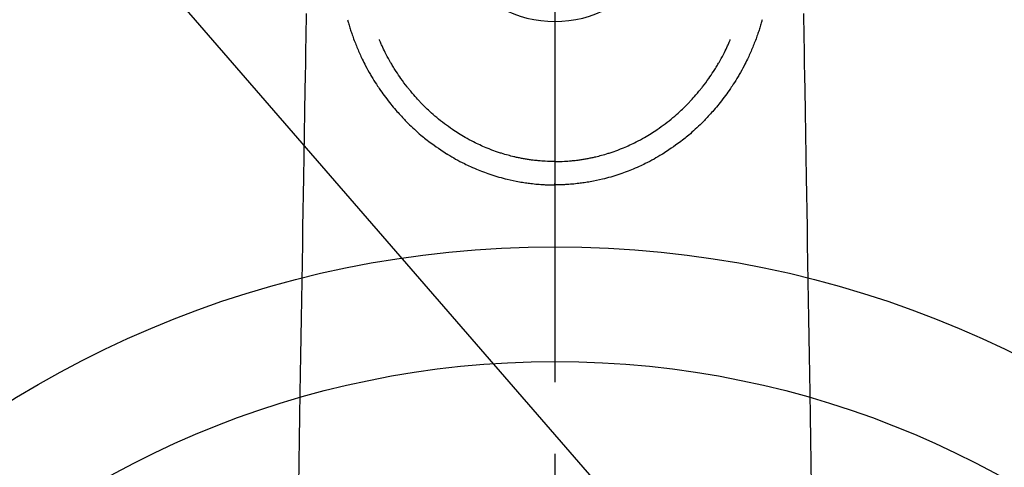
# Model space of a CAD drawing. Extents: x 0 to 26473, y -25 to 8845.
# Drawn here: x 17049 to 17135, y 6806 to 6845 of the extents above; entities that cross this region are included whole.
import ezdxf

# ---------------------------------------------------------------- set-up
doc = ezdxf.new("R2010")
doc.units = 0
doc.header["$LTSCALE"] = 50
doc.header["$MEASUREMENT"] = 0
doc.linetypes.add('CENTER2', pattern=[1.125, 0.75, -0.125, 0.125, -0.125])
doc.layers.get('0').update_dxf_attribs({"linetype": 'CONTINUOUS'})
doc.layers.add('150-機器', color=8, linetype='CONTINUOUS')
doc.layers.add('160-文字', color=254, linetype='CONTINUOUS')
doc.styles.add('KH001', font='msgothic.ttc')
doc.dimstyles.new('KH1xx030', dxfattribs={"dimscale": 30, "dimtxt": 2, "dimasz": 0.6, "dimexe": 0.3, "dimexo": 1.2, "dimgap": 0.5, "dimtad": 3, "dimdec": 1, "dimdsep": 46, "dimlunit": 6, "dimtxsty": 'KH001', "dimblk": 'DOT', "dimcen": 1, "dimdle": 1, "dimclrd": 256, "dimclre": 256, "dimclrt": 256, "dimadec": 0, "dimazin": 0, "dimtfac": 1, "dimtdec": 1, "dimtix": 1, "dimtmove": 2, "dimatfit": 3, "dimldrblk": 'CLOSEDBLANK', "dimfxl": 1, "dimtolj": 1, "dimtzin": 0, "dimlwd": -1, "dimlwe": -1, "dimarcsym": 0})

# ---------------------------------------------------------------- blocks, each defined once
blk = doc.blocks.new('F402_H')
at = {"layer": '150-機器', "color": 161, "linetype": 'CENTER2'}
blk.add_line((0, 136.026), (0, -355.416), dxfattribs=at)
at = {"layer": '150-機器', "color": 13, "linetype": 'Continuous'}
for points in [[(-21.676, -94.385), (-21.71, -96.421), (-21.729, -97.57), (-21.747, -98.719), (-21.766, -99.867), (-21.785, -101.016), (-21.817, -102.937), (-21.848, -104.857), (-21.88, -106.778), (-21.911, -108.699), (-21.935, -110.131), (-21.958, -111.564), (-21.982, -112.997), (-22.005, -114.429), (-22.059, -117.679), (-22.112, -120.929), (-22.166, -124.179), (-22.219, -127.428), (-22.252, -129.446), (-22.285, -131.464), (-22.318, -133.482), (-22.351, -135.5)], [(21.676, -94.385), (21.71, -96.421), (21.729, -97.57), (21.747, -98.719), (21.766, -99.867), (21.785, -101.016), (21.817, -102.937), (21.848, -104.857), (21.88, -106.778), (21.911, -108.699), (21.935, -110.131), (21.958, -111.564), (21.982, -112.997), (22.005, -114.429), (22.059, -117.679), (22.112, -120.929), (22.166, -124.179), (22.219, -127.428), (22.252, -129.446), (22.285, -131.464), (22.318, -133.482), (22.351, -135.5)], [(-18.064, -94.933), (-18.046, -94.998), (-18.029, -95.062), (-18.012, -95.127), (-17.994, -95.191), (-17.963, -95.301), (-17.932, -95.409), (-17.899, -95.518), (-17.866, -95.626), (-17.835, -95.727), (-17.802, -95.828), (-17.769, -95.928), (-17.736, -96.028), (-17.698, -96.138), (-17.66, -96.248), (-17.621, -96.357), (-17.582, -96.466), (-17.535, -96.594), (-17.486, -96.723), (-17.437, -96.85), (-17.388, -96.978), (-17.341, -97.095), (-17.293, -97.212), (-17.245, -97.329), (-17.197, -97.445), (-17.15, -97.559), (-17.102, -97.672), (-17.054, -97.785), (-17.005, -97.898), (-16.951, -98.018), (-16.897, -98.138), (-16.841, -98.257), (-16.785, -98.376), (-16.716, -98.519), (-16.646, -98.661), (-16.575, -98.803), (-16.502, -98.943), (-16.399, -99.137), (-16.294, -99.33), (-16.186, -99.521), (-16.077, -99.711), (-16.027, -99.797), (-15.977, -99.882), (-15.926, -99.966), (-15.875, -100.051), (-15.771, -100.218), (-15.665, -100.385), (-15.557, -100.55), (-15.449, -100.715), (-15.383, -100.812), (-15.317, -100.909), (-15.251, -101.006), (-15.184, -101.103), (-15.082, -101.248), (-14.979, -101.392), (-14.875, -101.536), (-14.769, -101.678), (-14.655, -101.829), (-14.54, -101.979), (-14.422, -102.127), (-14.304, -102.275), (-14.197, -102.405), (-14.089, -102.534), (-13.979, -102.663), (-13.869, -102.79), (-13.768, -102.905), (-13.666, -103.018), (-13.564, -103.131), (-13.461, -103.244), (-13.375, -103.338), (-13.289, -103.431), (-13.202, -103.525), (-13.115, -103.617), (-13.039, -103.696), (-12.963, -103.775), (-12.886, -103.853), (-12.809, -103.93), (-12.669, -104.068), (-12.528, -104.204), (-12.385, -104.338), (-12.241, -104.471), (-12.099, -104.599), (-11.956, -104.726), (-11.811, -104.852), (-11.666, -104.975), (-11.562, -105.062), (-11.458, -105.148), (-11.353, -105.232), (-11.248, -105.317), (-11.118, -105.418), (-10.987, -105.519), (-10.856, -105.618), (-10.723, -105.717), (-10.532, -105.855), (-10.338, -105.991), (-10.143, -106.124), (-9.947, -106.256), (-9.819, -106.341), (-9.689, -106.426), (-9.56, -106.509), (-9.43, -106.592), (-9.402, -106.61), (-9.374, -106.627), (-9.346, -106.645), (-9.318, -106.662), (-9.152, -106.763), (-8.985, -106.862), (-8.816, -106.96), (-8.647, -107.055), (-8.458, -107.158), (-8.268, -107.259), (-8.077, -107.358), (-7.885, -107.455), (-7.754, -107.519), (-7.622, -107.582), (-7.491, -107.644), (-7.358, -107.705), (-7.187, -107.782), (-7.015, -107.857), (-6.842, -107.93), (-6.669, -108.001), (-6.395, -108.109), (-6.12, -108.213), (-5.843, -108.312), (-5.565, -108.406), (-5.391, -108.463), (-5.217, -108.518), (-5.043, -108.571), (-4.868, -108.623), (-4.687, -108.674), (-4.506, -108.723), (-4.325, -108.77), (-4.143, -108.815), (-3.881, -108.877), (-3.619, -108.934), (-3.356, -108.988), (-3.091, -109.037), (-2.961, -109.059), (-2.829, -109.081), (-2.698, -109.102), (-2.567, -109.121), (-2.448, -109.139), (-2.329, -109.155), (-2.21, -109.171), (-2.091, -109.185), (-1.946, -109.202), (-1.801, -109.218), (-1.656, -109.232), (-1.511, -109.245), (-1.368, -109.257), (-1.225, -109.268), (-1.081, -109.277), (-0.938, -109.285), (-0.831, -109.29), (-0.725, -109.295), (-0.618, -109.299), (-0.511, -109.302), (-0.383, -109.305), (-0.255, -109.307), (-0.128, -109.308), (0, -109.309)], [(18.064, -94.933), (18.046, -94.998), (18.029, -95.062), (18.012, -95.127), (17.994, -95.191), (17.963, -95.301), (17.932, -95.409), (17.899, -95.518), (17.866, -95.626), (17.835, -95.727), (17.802, -95.828), (17.769, -95.928), (17.736, -96.028), (17.698, -96.138), (17.66, -96.248), (17.621, -96.357), (17.582, -96.466), (17.535, -96.594), (17.486, -96.723), (17.437, -96.85), (17.388, -96.978), (17.341, -97.095), (17.293, -97.212), (17.245, -97.329), (17.197, -97.445), (17.15, -97.559), (17.102, -97.672), (17.054, -97.785), (17.005, -97.898), (16.951, -98.018), (16.897, -98.138), (16.841, -98.257), (16.785, -98.376), (16.716, -98.519), (16.646, -98.661), (16.575, -98.803), (16.502, -98.943), (16.399, -99.137), (16.294, -99.33), (16.187, -99.521), (16.077, -99.711), (16.027, -99.797), (15.977, -99.882), (15.926, -99.966), (15.875, -100.051), (15.771, -100.218), (15.665, -100.385), (15.557, -100.55), (15.449, -100.715), (15.383, -100.812), (15.317, -100.909), (15.251, -101.006), (15.184, -101.103), (15.082, -101.248), (14.979, -101.392), (14.875, -101.536), (14.769, -101.678), (14.655, -101.829), (14.54, -101.979), (14.422, -102.127), (14.304, -102.275), (14.197, -102.405), (14.089, -102.534), (13.979, -102.663), (13.869, -102.79), (13.768, -102.905), (13.666, -103.018), (13.564, -103.131), (13.461, -103.244), (13.375, -103.338), (13.289, -103.431), (13.202, -103.525), (13.115, -103.617), (13.039, -103.696), (12.963, -103.775), (12.886, -103.853), (12.809, -103.93), (12.669, -104.068), (12.528, -104.204), (12.385, -104.338), (12.241, -104.471), (12.099, -104.599), (11.956, -104.726), (11.811, -104.852), (11.666, -104.975), (11.562, -105.062), (11.458, -105.148), (11.353, -105.232), (11.248, -105.317), (11.118, -105.418), (10.987, -105.519), (10.856, -105.618), (10.723, -105.717), (10.532, -105.855), (10.338, -105.991), (10.143, -106.124), (9.947, -106.256), (9.819, -106.341), (9.689, -106.426), (9.56, -106.509), (9.43, -106.592), (9.402, -106.61), (9.374, -106.627), (9.346, -106.645), (9.318, -106.662), (9.152, -106.763), (8.985, -106.862), (8.816, -106.96), (8.647, -107.055), (8.458, -107.158), (8.268, -107.259), (8.077, -107.358), (7.885, -107.455), (7.754, -107.519), (7.622, -107.582), (7.491, -107.644), (7.358, -107.705), (7.187, -107.782), (7.015, -107.857), (6.842, -107.93), (6.669, -108.001), (6.395, -108.109), (6.12, -108.213), (5.843, -108.312), (5.565, -108.406), (5.391, -108.463), (5.217, -108.518), (5.043, -108.571), (4.868, -108.623), (4.687, -108.674), (4.506, -108.723), (4.325, -108.77), (4.143, -108.815), (3.881, -108.877), (3.619, -108.934), (3.356, -108.988), (3.091, -109.037), (2.961, -109.059), (2.829, -109.081), (2.698, -109.102), (2.567, -109.121), (2.448, -109.139), (2.329, -109.155), (2.21, -109.171), (2.091, -109.185), (1.946, -109.202), (1.801, -109.218), (1.656, -109.232), (1.511, -109.245), (1.368, -109.257), (1.225, -109.268), (1.081, -109.277), (0.938, -109.285), (0.831, -109.29), (0.725, -109.295), (0.618, -109.299), (0.511, -109.302), (0.383, -109.305), (0.255, -109.307), (0.128, -109.308), (0, -109.309)], [(0, -107.274), (-0.21, -107.271), (-0.421, -107.267), (-0.632, -107.261), (-0.842, -107.252), (-0.992, -107.244), (-1.142, -107.234), (-1.292, -107.222), (-1.442, -107.209), (-1.551, -107.198), (-1.66, -107.187), (-1.77, -107.175), (-1.879, -107.162), (-1.958, -107.152), (-2.037, -107.142), (-2.117, -107.131), (-2.196, -107.12), (-2.285, -107.107), (-2.374, -107.093), (-2.463, -107.079), (-2.552, -107.064), (-2.641, -107.049), (-2.729, -107.033), (-2.818, -107.018), (-2.906, -107.001), (-2.994, -106.984), (-3.083, -106.966), (-3.171, -106.948), (-3.259, -106.929), (-3.337, -106.912), (-3.415, -106.895), (-3.493, -106.877), (-3.571, -106.858), (-3.697, -106.828), (-3.824, -106.797), (-3.949, -106.764), (-4.075, -106.731), (-4.22, -106.691), (-4.364, -106.649), (-4.508, -106.606), (-4.651, -106.561), (-4.737, -106.534), (-4.823, -106.506), (-4.908, -106.477), (-4.993, -106.449), (-5.159, -106.392), (-5.324, -106.333), (-5.489, -106.273), (-5.653, -106.211), (-5.736, -106.179), (-5.82, -106.146), (-5.903, -106.113), (-5.986, -106.079), (-6.126, -106.02), (-6.265, -105.96), (-6.404, -105.898), (-6.542, -105.835), (-6.681, -105.771), (-6.819, -105.705), (-6.957, -105.637), (-7.094, -105.569), (-7.274, -105.476), (-7.454, -105.381), (-7.632, -105.283), (-7.809, -105.183), (-7.954, -105.098), (-8.099, -105.013), (-8.243, -104.925), (-8.385, -104.836), (-8.522, -104.749), (-8.657, -104.66), (-8.792, -104.57), (-8.926, -104.48), (-9.103, -104.358), (-9.278, -104.235), (-9.453, -104.11), (-9.625, -103.983), (-9.796, -103.853), (-9.966, -103.72), (-10.133, -103.586), (-10.299, -103.449), (-10.452, -103.319), (-10.603, -103.188), (-10.753, -103.056), (-10.901, -102.921), (-11.014, -102.815), (-11.126, -102.709), (-11.237, -102.601), (-11.348, -102.492), (-11.421, -102.418), (-11.495, -102.343), (-11.568, -102.268), (-11.641, -102.193), (-11.672, -102.16), (-11.703, -102.128), (-11.734, -102.095), (-11.764, -102.062), (-11.867, -101.952), (-11.968, -101.84), (-12.068, -101.727), (-12.167, -101.614), (-12.299, -101.464), (-12.429, -101.313), (-12.558, -101.161), (-12.685, -101.008), (-12.734, -100.947), (-12.783, -100.886), (-12.832, -100.825), (-12.88, -100.764), (-13.017, -100.588), (-13.151, -100.41), (-13.283, -100.231), (-13.412, -100.05), (-13.519, -99.896), (-13.624, -99.741), (-13.728, -99.586), (-13.83, -99.429), (-13.888, -99.34), (-13.945, -99.25), (-14.002, -99.16), (-14.058, -99.069), (-14.113, -98.98), (-14.168, -98.89), (-14.222, -98.8), (-14.276, -98.71), (-14.311, -98.65), (-14.346, -98.59), (-14.38, -98.53), (-14.414, -98.47), (-14.51, -98.298), (-14.604, -98.124), (-14.696, -97.95), (-14.785, -97.775), (-14.856, -97.632), (-14.925, -97.489), (-14.993, -97.345), (-15.06, -97.2), (-15.095, -97.123), (-15.129, -97.045), (-15.164, -96.967), (-15.197, -96.889), (-15.222, -96.831), (-15.246, -96.773), (-15.271, -96.715), (-15.295, -96.657)], [(0, -107.274), (0.21, -107.271), (0.421, -107.267), (0.632, -107.261), (0.842, -107.252), (0.992, -107.244), (1.142, -107.234), (1.292, -107.222), (1.442, -107.209), (1.551, -107.198), (1.66, -107.187), (1.77, -107.175), (1.879, -107.162), (1.958, -107.152), (2.037, -107.142), (2.117, -107.131), (2.196, -107.12), (2.285, -107.107), (2.374, -107.093), (2.463, -107.079), (2.552, -107.064), (2.641, -107.049), (2.729, -107.033), (2.818, -107.018), (2.906, -107.001), (2.994, -106.984), (3.083, -106.966), (3.171, -106.948), (3.259, -106.929), (3.337, -106.912), (3.415, -106.895), (3.493, -106.877), (3.571, -106.858), (3.697, -106.828), (3.824, -106.797), (3.949, -106.764), (4.075, -106.731), (4.22, -106.691), (4.364, -106.649), (4.508, -106.606), (4.651, -106.561), (4.737, -106.534), (4.823, -106.506), (4.908, -106.477), (4.993, -106.449), (5.159, -106.392), (5.324, -106.333), (5.489, -106.273), (5.653, -106.211), (5.736, -106.179), (5.82, -106.146), (5.903, -106.113), (5.986, -106.079), (6.126, -106.02), (6.265, -105.96), (6.404, -105.898), (6.542, -105.835), (6.681, -105.771), (6.819, -105.705), (6.957, -105.637), (7.094, -105.569), (7.274, -105.476), (7.454, -105.381), (7.632, -105.283), (7.809, -105.183), (7.954, -105.098), (8.099, -105.013), (8.243, -104.925), (8.385, -104.836), (8.522, -104.749), (8.657, -104.66), (8.792, -104.57), (8.926, -104.48), (9.103, -104.358), (9.278, -104.235), (9.453, -104.11), (9.625, -103.983), (9.796, -103.853), (9.966, -103.72), (10.133, -103.586), (10.299, -103.449), (10.452, -103.319), (10.603, -103.188), (10.753, -103.056), (10.901, -102.921), (11.014, -102.815), (11.126, -102.709), (11.237, -102.601), (11.348, -102.492), (11.421, -102.418), (11.495, -102.343), (11.568, -102.268), (11.641, -102.193), (11.672, -102.16), (11.703, -102.128), (11.734, -102.095), (11.764, -102.062), (11.867, -101.952), (11.968, -101.84), (12.068, -101.727), (12.167, -101.614), (12.299, -101.464), (12.429, -101.313), (12.558, -101.161), (12.685, -101.008), (12.734, -100.947), (12.783, -100.886), (12.832, -100.825), (12.88, -100.764), (13.017, -100.588), (13.151, -100.41), (13.283, -100.231), (13.412, -100.05), (13.519, -99.896), (13.624, -99.741), (13.728, -99.586), (13.83, -99.429), (13.888, -99.34), (13.945, -99.25), (14.002, -99.16), (14.058, -99.069), (14.113, -98.98), (14.168, -98.89), (14.222, -98.8), (14.276, -98.71), (14.311, -98.65), (14.346, -98.59), (14.38, -98.53), (14.414, -98.47), (14.51, -98.298), (14.604, -98.124), (14.696, -97.95), (14.785, -97.775), (14.856, -97.632), (14.925, -97.489), (14.993, -97.345), (15.06, -97.2), (15.095, -97.123), (15.129, -97.045), (15.164, -96.967), (15.197, -96.889), (15.222, -96.831), (15.246, -96.773), (15.271, -96.715), (15.295, -96.657)], [(0, -106.049), (0, -106.059), (0, -106.069), (0, -106.078), (0, -106.088), (0, -106.098), (0, -106.106), (0, -106.116), (0, -106.126), (0, -106.135), (0, -106.145), (0, -106.155), (0, -106.164), (0, -106.174), (0, -106.184), (0, -106.193), (0, -106.203), (0, -106.212), (0, -106.222), (0, -106.232), (0, -106.241), (0, -106.251), (0, -106.261), (0, -106.27), (0, -106.28), (0, -106.29), (0, -106.299), (0, -106.309), (0, -106.319), (0, -106.328), (0, -106.338), (0, -106.348), (0, -106.357), (0, -106.367), (0, -106.377), (0, -106.386), (0, -106.396), (0, -106.406), (0, -106.415), (0, -106.425), (0, -106.435), (0, -106.444), (0, -106.454), (0, -106.464), (0, -106.473), (0, -106.482), (0, -106.492), (0, -106.501), (0, -106.511), (0, -106.521), (0, -106.53), (0, -106.54), (0, -106.55), (0, -106.559), (0, -106.569), (0, -106.579), (0, -106.588), (0, -106.598), (0, -106.608), (0, -106.617), (0, -106.627), (0, -106.637), (0, -106.646), (0, -106.656), (0, -106.666), (0, -106.675), (0, -106.685), (0, -106.695), (0, -106.704), (0, -106.714), (0, -106.724), (0, -106.733), (0, -106.743), (0, -106.753), (0, -106.763), (0, -106.772), (0, -106.782), (0, -106.792), (0, -106.801), (0, -106.811), (0, -106.821), (0, -106.83), (0, -106.84), (0, -106.85), (0, -106.858), (0, -106.868), (0, -106.878), (0, -106.887), (0, -106.897), (0, -106.907), (0, -106.916), (0, -106.926), (0, -106.936), (0, -106.946), (0, -106.955), (0, -106.965), (0, -106.975), (0, -106.984), (0, -106.994), (0, -107.004), (0, -107.013), (0, -107.023), (0, -107.033), (0, -107.043), (0, -107.052), (0, -107.062), (0, -107.072), (0, -107.081), (0, -107.091), (0, -107.101), (0, -107.11), (0, -107.12), (0, -107.13), (0, -107.14), (0, -107.149), (0, -107.159), (0, -107.169), (0, -107.178), (0, -107.188), (0, -107.198), (0, -107.207), (0, -107.217), (0, -107.227), (0, -107.236), (0, -107.245), (0, -107.255), (0, -107.265), (0, -107.274)], [(0.001, -107.274), (0.001, -107.299), (0.001, -107.323), (0.001, -107.348), (0.001, -107.372), (0.001, -107.397), (0.001, -107.421), (0.001, -107.445), (0.001, -107.47), (0.001, -107.494), (0.001, -107.518), (0.001, -107.543), (0.001, -107.567), (0.001, -107.591), (0.001, -107.614), (0.001, -107.638), (0.001, -107.662), (0.001, -107.686), (0.001, -107.71), (0.001, -107.734), (0.001, -107.757), (0.001, -107.781), (0.001, -107.805), (0.001, -107.828), (0.001, -107.852), (0.001, -107.875), (0.001, -107.898), (0.001, -107.922), (0.001, -107.945), (0.001, -107.968), (0.001, -107.99), (0.001, -108.013), (0.001, -108.035), (0.001, -108.058), (0.001, -108.08), (0.001, -108.103), (0.001, -108.125), (0.001, -108.147), (0.001, -108.17), (0.001, -108.191), (0.001, -108.213), (0.001, -108.235), (0.001, -108.257), (0.001, -108.278), (0.001, -108.299), (0.001, -108.321), (0.001, -108.342), (0.001, -108.362), (0.001, -108.382), (0, -108.403), (0, -108.423), (0, -108.444), (0, -108.464), (0, -108.484), (0, -108.504), (0, -108.523), (0, -108.543), (0, -108.562), (0, -108.581), (0, -108.6), (0, -108.619), (0, -108.637), (0, -108.656), (0, -108.674), (0, -108.692), (0, -108.71), (0, -108.727), (0, -108.744), (0, -108.761), (0, -108.778), (0, -108.795), (0, -108.811), (0, -108.828), (0, -108.844), (0, -108.86), (0, -108.876), (0, -108.891), (0, -108.906), (0, -108.921), (0, -108.936), (0, -108.951), (0, -108.965), (0, -108.979), (0, -108.993), (0, -109.006), (0, -109.02), (0, -109.033), (0, -109.045), (0, -109.058), (0, -109.07), (0, -109.082), (0, -109.094), (0, -109.105), (0, -109.115), (0, -109.126), (0, -109.137), (0, -109.147), (0, -109.157), (0, -109.167), (0, -109.176), (0, -109.185), (0, -109.194), (0, -109.203), (0, -109.211), (0, -109.219), (0, -109.226), (0, -109.234), (0, -109.241), (0, -109.247), (0, -109.254), (0, -109.26), (0, -109.265), (0, -109.271), (0, -109.276), (0, -109.28), (0, -109.285), (0, -109.289), (0, -109.292), (0, -109.296), (0, -109.298), (0, -109.301), (0, -109.303), (0, -109.305), (0, -109.307), (0, -109.308), (0, -109.309)], [(0, -109.311), (0, -109.31), (0, -109.309), (0, -109.308), (0, -109.307), (0, -109.306), (0, -109.305), (0, -109.304), (0, -109.303), (0, -109.302), (0, -109.301), (0, -109.3), (0, -109.299), (0, -109.298), (0, -109.297), (0, -109.296), (0, -109.295), (0, -109.294), (0, -109.293), (0, -109.292), (0, -109.291), (0, -109.29), (0, -109.289), (0, -109.288), (0, -109.287), (0, -109.286), (0, -109.285), (0, -109.284), (0, -109.283), (0, -109.282), (0, -109.281), (0, -109.28), (0, -109.279), (0, -109.278), (0, -109.277), (0, -109.276), (0, -109.275), (0, -109.274), (0, -109.273), (0, -109.272), (0, -109.271), (0, -109.27), (0, -109.269), (0, -109.268), (0, -109.267), (0, -109.266), (0, -109.265), (0, -109.264), (0, -109.263), (0, -109.261), (0, -109.26), (0, -109.259), (0, -109.258), (0, -109.257), (0, -109.255), (0, -109.254), (0, -109.253), (0, -109.251), (0, -109.25), (0, -109.249), (0, -109.248), (0, -109.246), (0, -109.245), (0, -109.243), (0, -109.242), (0, -109.241), (0, -109.239), (0, -109.238), (0, -109.236), (0, -109.235), (0, -109.233), (0, -109.232), (0, -109.23), (0, -109.229), (0, -109.227), (0, -109.226), (0, -109.224), (0, -109.223), (0, -109.221), (0, -109.219), (0, -109.218), (0, -109.216), (0, -109.214), (0.001, -109.213), (0.001, -109.211), (0.001, -109.209), (0.001, -109.207), (0.001, -109.206), (0.001, -109.204), (0.001, -109.202), (0.001, -109.2), (0.001, -109.198), (0.001, -109.197), (0.001, -109.195), (0.001, -109.193), (0.001, -109.191)]]:
    blk.add_lwpolyline(points, dxfattribs=at)
blk.add_arc((0, -85.06), 10.021, 214.29695, 325.70305, dxfattribs=at)
blk = doc.blocks.new('_ClosedBlank')
at = {"color": 0, "linetype": 'ByBlock', "lineweight": -2}
for p, q in [((-1, 0.1667), (0, 0)), ((-1, 0.1667), (-1, -0.1667)), ((0, 0), (-1, -0.1667))]:
    blk.add_line(p, q, dxfattribs=at)
blk = doc.blocks.new('_Dot')
at = {"color": 0, "linetype": 'ByBlock', "lineweight": -2}
blk.add_line((-0.5, 0), (-1, 0), dxfattribs=at)
at = {"color": 0, "linetype": 'ByBlock', "const_width": 0.5}
blk.add_lwpolyline([(-0.25, 0, 1), (0.25, 0, 1)], format="xyb", close=True, dxfattribs=at)

msp = doc.modelspace()

# ---------------------------------------------------------------- linework, layer by layer
at = {"layer": '150-機器', "color": 13}
for radius in [90.5, 80.5]:
    msp.add_circle((17095.918, 6734.942), radius, dxfattribs=at)

# ---------------------------------------------------------------- block references
at = {"layer": '150-機器'}
msp.add_blockref('F402_H', (17095.911, 6940.134), dxfattribs=at)

# ---------------------------------------------------------------- leaders
at = {"layer": '160-文字', "annotation_type": 0, "has_hookline": 1, "hookline_direction": 0}
for points, text_width in [([(16265.813, 6967.564), (16239.971, 5342.075), (16240.571, 5342.075)], 1240.62), ([(16544.142, 6963.08), (17656.308, 5514.478), (17656.908, 5514.478)], 1630.62), ([(16975.918, 6947.323), (18005.65, 5760.809), (18006.25, 5760.809)], 1399.08)]:
    msp.add_leader(points, dimstyle='KH1xx030', override={"dimgap": 0.5, "dimtad": 1}, dxfattribs=dict(at, text_width=text_width))

doc.saveas('drawing.dxf')
